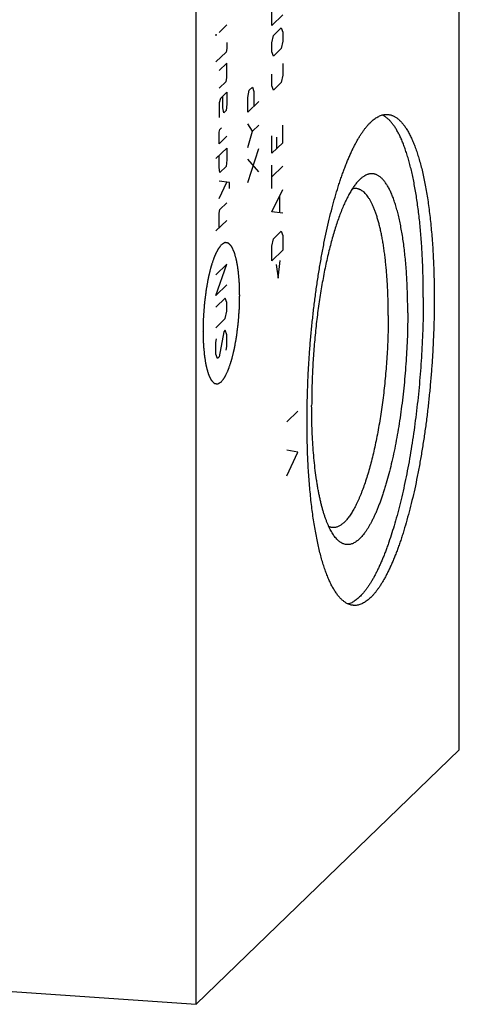
# Model space of a CAD drawing. Units: inches. Extents: x 0.3 to 21.7, y 0.3 to 16.7.
# Drawn here: x 11.6 to 12.8, y 5.6 to 8.4 of the extents above; entities that cross this region are included whole.
import ezdxf

# ---------------------------------------------------------------- set-up
doc = ezdxf.new("R2010")
doc.units = ezdxf.units.IN
doc.header["$LTSCALE"] = 1.21
doc.header["$MEASUREMENT"] = 0
doc.layers.get('0').update_dxf_attribs({"linetype": 'CONTINUOUS'})

msp = doc.modelspace()

# ---------------------------------------------------------------- linework, layer by layer
at = {"color": 7, "linetype": 'Continuous'}
for p, q in [((12.8209, 6.3179), (12.8209, 10.936)), ((12.0768, 5.5991), (12.0768, 10.2172)), ((12.0768, 5.5991), (12.8209, 6.3179)), ((9.1791, 5.8001), (12.0768, 5.5991))]:
    msp.add_line(p, q, dxfattribs=at)
at = {"color": 4, "linetype": 'Continuous'}
for p, q in [((12.2909, 8.3642), (12.2909, 8.4056)), ((12.3219, 8.3942), (12.2909, 8.3642)), ((12.1635, 8.3654), (12.1414, 8.344)), ((12.2953, 8.3354), (12.3175, 8.3568)), ((12.3175, 8.3568), (12.3219, 8.3445)), ((12.3219, 8.3445), (12.3219, 8.3197)), ((12.1325, 8.3382), (12.1347, 8.3375)), ((12.1325, 8.3354), (12.1325, 8.3382)), ((12.1347, 8.3375), (12.1325, 8.3354)), ((12.1635, 8.3157), (12.1635, 8.2992)), ((12.2909, 8.3145), (12.2953, 8.3354)), ((12.3219, 8.3197), (12.3175, 8.2988)), ((12.1613, 8.2887), (12.1325, 8.2609)), ((12.1635, 8.2992), (12.1613, 8.2887)), ((12.2909, 8.2897), (12.2909, 8.3145)), ((12.2953, 8.2774), (12.2909, 8.2897)), ((12.3175, 8.2988), (12.2953, 8.2774)), ((12.1635, 8.2578), (12.1414, 8.2363)), ((12.1635, 8.2164), (12.1635, 8.2578)), ((12.3219, 8.2562), (12.3219, 8.2231)), ((12.1414, 8.1867), (12.1613, 8.2059)), ((12.1613, 8.2059), (12.1635, 8.2164)), ((12.2909, 8.1931), (12.2909, 8.2262)), ((12.3219, 8.2231), (12.3175, 8.2023)), ((12.2226, 8.1602), (12.227, 8.1811)), ((12.227, 8.1811), (12.2359, 8.1896)), ((12.2359, 8.1896), (12.2403, 8.1774)), ((12.2403, 8.1774), (12.2403, 8.136)), ((12.2953, 8.1808), (12.2909, 8.1931)), ((12.3175, 8.2023), (12.2953, 8.1808)), ((12.1458, 8.1578), (12.1414, 8.1453)), ((12.1635, 8.175), (12.1458, 8.1578)), ((12.1524, 8.1311), (12.1524, 8.1643)), ((12.1635, 8.175), (12.1635, 8.1419)), ((12.2226, 8.1188), (12.2226, 8.1602)), ((12.2536, 8.1488), (12.2226, 8.1188)), ((12.1414, 8.1453), (12.1414, 8.1039)), ((12.1547, 8.1167), (12.1524, 8.1311)), ((12.1613, 8.1232), (12.1547, 8.1167)), ((12.1635, 8.1419), (12.1613, 8.1232)), ((12.1414, 8.0625), (12.1436, 8.0701)), ((12.1436, 8.0701), (12.148, 8.0744)), ((12.2359, 8.0654), (12.2226, 8.0857)), ((12.2226, 8.0195), (12.2359, 8.0654)), ((12.2359, 8.0654), (12.2536, 8.0826)), ((12.3219, 8.0327), (12.3219, 8.0824)), ((12.1414, 8.0294), (12.1414, 8.0625)), ((12.1635, 8.0508), (12.1414, 8.0294)), ((12.2909, 8.0027), (12.2909, 8.0524)), ((12.3042, 8.0486), (12.3042, 8.0155)), ((12.1325, 7.9877), (12.1635, 8.0177)), ((12.1635, 8.0177), (12.1635, 7.9845)), ((12.2226, 7.9201), (12.2536, 8.0164)), ((12.3219, 8.0327), (12.2909, 8.0027)), ((12.1414, 7.9631), (12.1414, 7.9962)), ((12.1635, 7.9845), (12.1613, 7.9658)), ((12.2536, 7.9501), (12.2226, 7.9864)), ((12.1436, 7.9487), (12.1414, 7.9631)), ((12.1613, 7.9658), (12.1436, 7.9487)), ((12.2909, 7.9033), (12.2909, 7.9696)), ((12.3219, 7.9664), (12.2909, 7.9364)), ((12.1709, 7.9199), (12.1414, 7.9245)), ((12.1414, 7.8748), (12.1635, 7.9211)), ((12.1709, 7.9034), (12.1709, 7.9199)), ((12.2909, 7.8371), (12.3219, 7.9002)), ((12.3131, 7.8364), (12.3131, 7.8806)), ((12.1414, 7.8334), (12.1436, 7.8438)), ((12.1436, 7.8438), (12.1635, 7.8631)), ((12.1414, 7.792), (12.1414, 7.8334)), ((12.3219, 7.834), (12.2909, 7.8371)), ((12.1635, 7.8134), (12.1325, 7.7834)), ((12.2909, 7.7405), (12.2953, 7.7613)), ((12.2953, 7.7613), (12.3175, 7.7828)), ((12.3175, 7.7828), (12.3219, 7.7705)), ((12.3219, 7.7705), (12.3219, 7.7291)), ((12.2909, 7.6991), (12.2909, 7.7405)), ((12.3219, 7.7291), (12.2909, 7.6991)), ((12.1325, 7.6013), (12.1635, 7.6892)), ((12.1635, 7.6892), (12.1325, 7.6592)), ((12.3027, 7.6884), (12.3086, 7.65)), ((12.3086, 7.65), (12.3145, 7.6999)), ((12.1635, 7.6313), (12.1325, 7.6013)), ((12.1591, 7.5939), (12.1325, 7.5682)), ((12.1635, 7.5816), (12.1591, 7.5939)), ((12.1635, 7.5568), (12.1635, 7.5816)), ((12.1591, 7.5359), (12.1635, 7.5568)), ((12.1325, 7.5102), (12.1591, 7.5359)), ((12.1547, 7.4985), (12.1414, 7.4277)), ((12.1591, 7.5028), (12.1547, 7.4985)), ((12.1635, 7.4905), (12.1591, 7.5028)), ((12.1635, 7.4574), (12.1635, 7.4905)), ((12.1325, 7.4688), (12.1347, 7.4792)), ((12.1325, 7.4357), (12.1325, 7.4688)), ((12.1613, 7.447), (12.1635, 7.4574)), ((12.1369, 7.4234), (12.1325, 7.4357)), ((12.1414, 7.4277), (12.1369, 7.4234)), ((12.3331, 7.2443), (12.3641, 7.2743)), ((12.3641, 7.1584), (12.3331, 7.1646)), ((12.3331, 7.0922), (12.3641, 7.1584))]:
    msp.add_line(p, q, dxfattribs=at)
at = {"color": 7, "linetype": 'Continuous'}
for points, knots in [([(12.3903, 7.2455), (12.3903, 7.2585), (12.3905, 7.2845), (12.3914, 7.3238), (12.3928, 7.3635), (12.3949, 7.4033), (12.3976, 7.4431), (12.4008, 7.4829), (12.4046, 7.5225), (12.4089, 7.5617), (12.4137, 7.6004), (12.4191, 7.6386), (12.425, 7.676), (12.4313, 7.7126), (12.4381, 7.7482), (12.4454, 7.7827), (12.453, 7.8161), (12.461, 7.8481), (12.4694, 7.8787), (12.4768, 7.9032), (12.4829, 7.922), (12.4874, 7.9355), (12.492, 7.9486), (12.4967, 7.9613), (12.5015, 7.9735), (12.5063, 7.9852), (12.5112, 7.9965), (12.5161, 8.0073), (12.521, 8.0177), (12.526, 8.0275), (12.531, 8.0368), (12.5361, 8.0456), (12.5412, 8.0539), (12.5463, 8.0617), (12.5514, 8.0689), (12.5566, 8.0757), (12.5618, 8.0818), (12.5669, 8.0874), (12.5721, 8.0925), (12.5773, 8.097), (12.5824, 8.101), (12.5876, 8.1043), (12.5928, 8.1072), (12.5979, 8.1094), (12.603, 8.1111), (12.6081, 8.1122), (12.6132, 8.1127), (12.6166, 8.1127), (12.6182, 8.1126)], [0, 0, 0, 0, 0.041774, 0.084037, 0.126659, 0.169507, 0.212448, 0.25535, 0.298079, 0.340503, 0.382491, 0.423913, 0.464642, 0.504553, 0.543525, 0.581442, 0.618191, 0.653665, 0.68776, 0.720384, 0.736116, 0.751448, 0.76637, 0.780873, 0.794949, 0.808589, 0.821788, 0.834538, 0.846835, 0.858675, 0.870053, 0.880969, 0.891421, 0.901411, 0.910942, 0.920018, 0.928646, 0.936837, 0.944604, 0.951964, 0.958939, 0.965554, 0.971844, 0.977846, 0.983607, 0.98918, 0.994623, 1, 1, 1, 1]), ([(12.7191, 7.5951), (12.7191, 7.6119), (12.7188, 7.6449), (12.7175, 7.6859), (12.716, 7.718), (12.7146, 7.7415), (12.7129, 7.7645), (12.711, 7.787), (12.7089, 7.809), (12.7065, 7.8304), (12.7039, 7.8513), (12.701, 7.8715), (12.6979, 7.8911), (12.6946, 7.91), (12.6911, 7.9283), (12.6873, 7.9458), (12.6834, 7.9625), (12.6792, 7.9785), (12.6748, 7.9937), (12.6703, 8.0081), (12.6655, 8.0216), (12.6606, 8.0343), (12.6555, 8.0461), (12.6502, 8.057), (12.6448, 8.0671), (12.6393, 8.0762), (12.6335, 8.0843), (12.6277, 8.0916), (12.6217, 8.0978), (12.6156, 8.1032), (12.6103, 8.1068), (12.606, 8.1093), (12.6039, 8.1103), (12.6028, 8.1108)], [0, 0, 0, 0, 0.092419, 0.182522, 0.226559, 0.269841, 0.312313, 0.353921, 0.394612, 0.434336, 0.473043, 0.510686, 0.547221, 0.582606, 0.616801, 0.649769, 0.681478, 0.711896, 0.740999, 0.768764, 0.795175, 0.82022, 0.843895, 0.866203, 0.887156, 0.906777, 0.925104, 0.942189, 0.958107, 0.972956, 0.986864, 0.993518, 1, 1, 1, 1]), ([(12.6182, 8.1126), (12.6194, 8.1125), (12.6218, 8.1122), (12.6253, 8.1116), (12.6287, 8.1106), (12.6322, 8.1093), (12.6356, 8.1078), (12.6402, 8.1053), (12.6447, 8.1023), (12.649, 8.0988), (12.6523, 8.0959), (12.6555, 8.0926), (12.6587, 8.0891), (12.6619, 8.0854), (12.665, 8.0813), (12.6681, 8.077), (12.6711, 8.0724), (12.6741, 8.0675), (12.6771, 8.0624), (12.68, 8.057), (12.6839, 8.0493), (12.6886, 8.039), (12.694, 8.0259), (12.6992, 8.0118), (12.7042, 7.9967), (12.7089, 7.9806), (12.7135, 7.9636), (12.7178, 7.9457), (12.7218, 7.927), (12.7256, 7.9074), (12.7292, 7.887), (12.7325, 7.8659), (12.7355, 7.844), (12.7382, 7.8213), (12.7407, 7.7981), (12.7429, 7.7742), (12.7448, 7.7497), (12.7464, 7.7247), (12.7477, 7.6992), (12.7487, 7.6732), (12.7497, 7.6377), (12.75, 7.611), (12.75, 7.593)], [0, 0, 0, 0, 0.006316, 0.012671, 0.019103, 0.025648, 0.032342, 0.039216, 0.053614, 0.061195, 0.069057, 0.077218, 0.085694, 0.0945, 0.103646, 0.113143, 0.122998, 0.13322, 0.143813, 0.154782, 0.166131, 0.189973, 0.215352, 0.242268, 0.270711, 0.300662, 0.332097, 0.364986, 0.399294, 0.434981, 0.472002, 0.51031, 0.549852, 0.590576, 0.632424, 0.675335, 0.719247, 0.764096, 0.809816, 0.856337, 0.903589, 1, 1, 1, 1]), ([(12.5405, 7.9297), (12.5394, 7.9286), (12.5371, 7.9264), (12.5337, 7.9228), (12.5304, 7.9189), (12.527, 7.9147), (12.5237, 7.9102), (12.5204, 7.9054), (12.5171, 7.9003), (12.5138, 7.895), (12.5105, 7.8893), (12.5072, 7.8833), (12.504, 7.8771), (12.4996, 7.8683), (12.4942, 7.8565), (12.4879, 7.8416), (12.4818, 7.8257), (12.4758, 7.8088), (12.47, 7.7909), (12.4643, 7.7722), (12.4588, 7.7526), (12.4535, 7.7322), (12.4484, 7.711), (12.4435, 7.6891), (12.4389, 7.6666), (12.4345, 7.6434), (12.4303, 7.6198), (12.4264, 7.5956), (12.4228, 7.571), (12.4195, 7.5461), (12.4165, 7.5209), (12.4128, 7.4868), (12.4091, 7.4439), (12.4058, 7.3923), (12.4038, 7.3411), (12.4034, 7.307), (12.4034, 7.2901)], [0, 0, 0, 0, 0.007063, 0.014456, 0.022188, 0.030267, 0.038699, 0.047486, 0.056633, 0.066141, 0.07601, 0.08624, 0.09683, 0.107779, 0.13074, 0.155098, 0.180817, 0.207857, 0.236168, 0.265698, 0.296388, 0.328177, 0.360996, 0.394777, 0.429446, 0.464927, 0.501142, 0.538009, 0.575446, 0.613369, 0.651691, 0.690326, 0.768177, 0.846214, 0.923724, 1, 1, 1, 1]), ([(12.6751, 7.5526), (12.6751, 7.5608), (12.675, 7.5771), (12.6745, 7.6013), (12.6737, 7.625), (12.6726, 7.6483), (12.6712, 7.671), (12.6694, 7.6932), (12.6674, 7.7147), (12.665, 7.7355), (12.6623, 7.7555), (12.6594, 7.7748), (12.6561, 7.7932), (12.6526, 7.8107), (12.6488, 7.8274), (12.6448, 7.843), (12.6412, 7.8554), (12.6381, 7.8648), (12.6358, 7.8714), (12.6335, 7.8778), (12.631, 7.884), (12.6286, 7.8898), (12.6261, 7.8954), (12.6235, 7.9007), (12.6209, 7.9057), (12.6182, 7.9104), (12.6155, 7.9149), (12.6127, 7.919), (12.6099, 7.9229), (12.607, 7.9264), (12.6041, 7.9297), (12.6012, 7.9326), (12.5982, 7.9352), (12.5952, 7.9376), (12.5922, 7.9396), (12.5891, 7.9413), (12.586, 7.9427), (12.5829, 7.9438), (12.5797, 7.9446), (12.5765, 7.9451), (12.5733, 7.9453), (12.5701, 7.9451), (12.5668, 7.9446), (12.5635, 7.9438), (12.5591, 7.9424), (12.5547, 7.9402), (12.5504, 7.9376), (12.5471, 7.9353), (12.5438, 7.9326), (12.5416, 7.9307), (12.5405, 7.9297)], [0, 0, 0, 0, 0.053213, 0.105634, 0.157145, 0.207635, 0.256995, 0.305119, 0.351905, 0.397255, 0.441078, 0.483284, 0.523793, 0.562529, 0.599424, 0.634418, 0.667462, 0.68324, 0.698517, 0.71329, 0.727556, 0.741314, 0.754566, 0.767312, 0.779556, 0.791302, 0.802557, 0.81333, 0.823632, 0.833476, 0.842881, 0.851867, 0.860459, 0.868686, 0.876584, 0.884192, 0.891555, 0.898725, 0.905757, 0.912709, 0.919643, 0.92662, 0.933701, 0.940944, 0.948402, 0.96414, 0.972513, 0.981263, 0.990417, 1, 1, 1, 1]), ([(12.529, 7.9032), (12.5281, 7.9033), (12.5263, 7.9033), (12.5236, 7.9032), (12.521, 7.9028), (12.5192, 7.9024), (12.5183, 7.9021)], [0, 0, 0, 0, 0.245592, 0.492972, 0.743886, 1, 1, 1, 1]), ([(12.62, 7.5444), (12.62, 7.5568), (12.6197, 7.5813), (12.6187, 7.6117), (12.6175, 7.6354), (12.6164, 7.6526), (12.6151, 7.6695), (12.6135, 7.686), (12.6118, 7.7021), (12.6099, 7.7177), (12.6079, 7.7328), (12.6056, 7.7475), (12.6031, 7.7615), (12.6005, 7.7751), (12.5977, 7.788), (12.5948, 7.8004), (12.5916, 7.8121), (12.5883, 7.8232), (12.5849, 7.8336), (12.5813, 7.8434), (12.5776, 7.8525), (12.5737, 7.8608), (12.5698, 7.8685), (12.5656, 7.8754), (12.5614, 7.8816), (12.5571, 7.887), (12.5526, 7.8917), (12.5481, 7.8956), (12.5442, 7.8982), (12.541, 7.9), (12.5386, 7.901), (12.5362, 7.9019), (12.5338, 7.9025), (12.5314, 7.903), (12.5298, 7.9032), (12.529, 7.9032)], [0, 0, 0, 0, 0.096413, 0.190187, 0.235907, 0.280758, 0.324671, 0.367583, 0.409431, 0.450156, 0.4897, 0.528008, 0.56503, 0.600718, 0.635026, 0.667916, 0.699352, 0.729304, 0.757747, 0.784664, 0.810044, 0.833887, 0.856203, 0.877016, 0.896366, 0.914314, 0.930947, 0.946385, 0.960783, 0.967657, 0.974351, 0.980897, 0.987329, 0.993684, 1, 1, 1, 1]), ([(12.7191, 7.5951), (12.7191, 7.5828), (12.7189, 7.558), (12.7181, 7.5206), (12.7168, 7.483), (12.7149, 7.4451), (12.7125, 7.4072), (12.7096, 7.3693), (12.7062, 7.3316), (12.7022, 7.2942), (12.6978, 7.2571), (12.6929, 7.2205), (12.6876, 7.1845), (12.6818, 7.1493), (12.6756, 7.1148), (12.669, 7.0813), (12.662, 7.0488), (12.6546, 7.0174), (12.6469, 6.9872), (12.6389, 6.9583), (12.6305, 6.9308), (12.6233, 6.9088), (12.6173, 6.892), (12.6129, 6.8799), (12.6084, 6.8683), (12.6038, 6.857), (12.5992, 6.8462), (12.5945, 6.8358), (12.5898, 6.8259), (12.5851, 6.8164), (12.5803, 6.8073), (12.5755, 6.7988), (12.5707, 6.7906), (12.5658, 6.783), (12.5609, 6.7758), (12.556, 6.7691), (12.5511, 6.7629), (12.5462, 6.7572), (12.5413, 6.752), (12.5364, 6.7473), (12.5314, 6.7431), (12.5265, 6.7394), (12.5216, 6.7362), (12.5167, 6.7335), (12.5118, 6.7313), (12.5085, 6.7302), (12.5069, 6.7298)], [0, 0, 0, 0, 0.040415, 0.081287, 0.1225, 0.163939, 0.205489, 0.247032, 0.288452, 0.329632, 0.370457, 0.410814, 0.450589, 0.489673, 0.527957, 0.565338, 0.601713, 0.636986, 0.671063, 0.703857, 0.735285, 0.765271, 0.779702, 0.793747, 0.807399, 0.820651, 0.833497, 0.845931, 0.857949, 0.869547, 0.880722, 0.891471, 0.901793, 0.91169, 0.921161, 0.930211, 0.938845, 0.94707, 0.954895, 0.962332, 0.969398, 0.976112, 0.982497, 0.988583, 0.994404, 1, 1, 1, 1]), ([(12.75, 7.593), (12.75, 7.58), (12.7498, 7.5539), (12.7489, 7.5146), (12.7474, 7.475), (12.7454, 7.4352), (12.7427, 7.3954), (12.7395, 7.3556), (12.7357, 7.316), (12.7314, 7.2768), (12.7266, 7.238), (12.7212, 7.1999), (12.7153, 7.1624), (12.709, 7.1259), (12.7022, 7.0902), (12.6949, 7.0557), (12.6873, 7.0224), (12.6792, 6.9904), (12.6708, 6.9598), (12.6635, 6.9353), (12.6574, 6.9165), (12.6529, 6.9029), (12.6483, 6.8899), (12.6436, 6.8772), (12.6388, 6.865), (12.634, 6.8532), (12.6291, 6.8419), (12.6242, 6.8311), (12.6193, 6.8208), (12.6143, 6.811), (12.6093, 6.8017), (12.6042, 6.7928), (12.5991, 6.7845), (12.594, 6.7768), (12.5888, 6.7695), (12.5837, 6.7628), (12.5785, 6.7567), (12.5734, 6.751), (12.5682, 6.746), (12.563, 6.7415), (12.5578, 6.7375), (12.5527, 6.7341), (12.5475, 6.7313), (12.5424, 6.7291), (12.5373, 6.7274), (12.5322, 6.7263), (12.5271, 6.7257), (12.5237, 6.7258), (12.5221, 6.7259)], [0, 0, 0, 0, 0.041774, 0.084037, 0.126659, 0.169507, 0.212448, 0.25535, 0.298079, 0.340503, 0.382491, 0.423913, 0.464642, 0.504553, 0.543525, 0.581442, 0.618191, 0.653665, 0.68776, 0.720384, 0.736116, 0.751448, 0.76637, 0.780873, 0.794949, 0.808589, 0.821788, 0.834538, 0.846835, 0.858675, 0.870053, 0.880969, 0.891421, 0.901411, 0.910942, 0.920018, 0.928646, 0.936837, 0.944604, 0.951964, 0.958939, 0.965554, 0.971844, 0.977846, 0.983607, 0.98918, 0.994623, 1, 1, 1, 1]), ([(12.62, 7.5444), (12.62, 7.5354), (12.6199, 7.5174), (12.6192, 7.4903), (12.6182, 7.4629), (12.6168, 7.4354), (12.615, 7.4079), (12.6127, 7.3804), (12.6101, 7.3531), (12.6071, 7.326), (12.6038, 7.2992), (12.6001, 7.2729), (12.596, 7.247), (12.5916, 7.2218), (12.5869, 7.1972), (12.5819, 7.1733), (12.5767, 7.1503), (12.5711, 7.1282), (12.5653, 7.1071), (12.5593, 7.087), (12.5531, 7.068), (12.5476, 7.053), (12.5432, 7.0416), (12.5399, 7.0335), (12.5365, 7.0257), (12.5331, 7.0182), (12.5297, 7.0111), (12.5263, 7.0043), (12.5228, 6.9979), (12.5193, 6.9918), (12.5158, 6.986), (12.5122, 6.9807), (12.5087, 6.9757), (12.5051, 6.971), (12.5016, 6.9668), (12.498, 6.9629), (12.4944, 6.9594), (12.4908, 6.9563), (12.4873, 6.9536), (12.4826, 6.9505), (12.4779, 6.9481), (12.4731, 6.9466), (12.4695, 6.9458), (12.466, 6.9454), (12.4637, 6.9455), (12.4626, 6.9455)], [0, 0, 0, 0, 0.041774, 0.084038, 0.12666, 0.169509, 0.212451, 0.255354, 0.298083, 0.340508, 0.382496, 0.423919, 0.464648, 0.50456, 0.543533, 0.58145, 0.6182, 0.653673, 0.68777, 0.720394, 0.751458, 0.780882, 0.794958, 0.808599, 0.821797, 0.834548, 0.846845, 0.858685, 0.870063, 0.880979, 0.891432, 0.901422, 0.910953, 0.920029, 0.928657, 0.936848, 0.944615, 0.951975, 0.95895, 0.965566, 0.977846, 0.983607, 0.98918, 0.994623, 1, 1, 1, 1]), ([(12.6751, 7.5526), (12.6751, 7.5414), (12.6749, 7.5189), (12.674, 7.4849), (12.6726, 7.4507), (12.6705, 7.4164), (12.6679, 7.382), (12.6648, 7.3479), (12.6611, 7.314), (12.6569, 7.2806), (12.6522, 7.2478), (12.647, 7.2158), (12.6413, 7.1847), (12.6352, 7.1545), (12.6287, 7.1256), (12.6218, 7.0979), (12.6157, 7.0757), (12.6106, 7.0587), (12.6068, 7.0464), (12.6029, 7.0346), (12.5989, 7.0232), (12.5948, 7.0123), (12.5907, 7.0018), (12.5866, 6.9917), (12.5824, 6.9821), (12.5781, 6.973), (12.5738, 6.9643), (12.5695, 6.9562), (12.5651, 6.9485), (12.5608, 6.9414), (12.5563, 6.9347), (12.5519, 6.9286), (12.5475, 6.9231), (12.543, 6.918), (12.5385, 6.9135), (12.5341, 6.9096), (12.5296, 6.9062), (12.5252, 6.9033), (12.5207, 6.901), (12.5163, 6.8993), (12.5119, 6.8981), (12.5075, 6.8975), (12.5031, 6.8975), (12.4988, 6.8981), (12.4945, 6.8992), (12.4903, 6.9009), (12.4862, 6.9032), (12.4821, 6.906), (12.478, 6.9094), (12.4741, 6.9133), (12.4716, 6.9162), (12.4703, 6.9177)], [0, 0, 0, 0, 0.045211, 0.091003, 0.137191, 0.18359, 0.230011, 0.276266, 0.322168, 0.367533, 0.412178, 0.455925, 0.4986, 0.540034, 0.580066, 0.618544, 0.655324, 0.673035, 0.690273, 0.707021, 0.723268, 0.738999, 0.754203, 0.768868, 0.782986, 0.796548, 0.809548, 0.821979, 0.833839, 0.845128, 0.855846, 0.865997, 0.875591, 0.884638, 0.893155, 0.901166, 0.908699, 0.915793, 0.922495, 0.928862, 0.934965, 0.940882, 0.946701, 0.952515, 0.958418, 0.964498, 0.970836, 0.977501, 0.984552, 0.992039, 1, 1, 1, 1]), ([(12.4703, 6.9177), (12.469, 6.9193), (12.4664, 6.9227), (12.4628, 6.9282), (12.4592, 6.9342), (12.4556, 6.9407), (12.4522, 6.9477), (12.4489, 6.9553), (12.4456, 6.9633), (12.4425, 6.9717), (12.4394, 6.9807), (12.4365, 6.9901), (12.4337, 7), (12.4309, 7.0103), (12.4283, 7.0211), (12.4259, 7.0322), (12.4235, 7.0438), (12.4212, 7.0558), (12.4191, 7.0682), (12.4164, 7.0854), (12.4134, 7.1077), (12.4103, 7.1356), (12.4078, 7.1646), (12.4058, 7.1947), (12.4044, 7.2258), (12.4035, 7.2577), (12.4034, 7.2793), (12.4034, 7.2901)], [0, 0, 0, 0, 0.016214, 0.033427, 0.051672, 0.070971, 0.091341, 0.11279, 0.135322, 0.158937, 0.183628, 0.209387, 0.236202, 0.264058, 0.292938, 0.322822, 0.353688, 0.385513, 0.41827, 0.451934, 0.521859, 0.595046, 0.671226, 0.750117, 0.831419, 0.914821, 1, 1, 1, 1]), ([(12.5221, 6.7259), (12.5209, 6.726), (12.5185, 6.7262), (12.515, 6.7269), (12.5116, 6.7279), (12.5081, 6.7291), (12.5047, 6.7307), (12.5001, 6.7331), (12.4956, 6.7362), (12.4913, 6.7396), (12.488, 6.7426), (12.4848, 6.7458), (12.4816, 6.7493), (12.4784, 6.7531), (12.4753, 6.7572), (12.4722, 6.7615), (12.4692, 6.7661), (12.4662, 6.771), (12.4632, 6.7761), (12.4603, 6.7815), (12.4564, 6.7892), (12.4517, 6.7994), (12.4463, 6.8126), (12.4411, 6.8267), (12.4361, 6.8418), (12.4313, 6.8579), (12.4268, 6.8748), (12.4225, 6.8927), (12.4185, 6.9115), (12.4147, 6.9311), (12.4111, 6.9515), (12.4078, 6.9726), (12.4048, 6.9945), (12.4021, 7.0171), (12.3996, 7.0404), (12.3974, 7.0643), (12.3955, 7.0888), (12.3939, 7.1138), (12.3926, 7.1393), (12.3915, 7.1653), (12.3906, 7.2007), (12.3903, 7.2275), (12.3903, 7.2455)], [0, 0, 0, 0, 0.006316, 0.012671, 0.019103, 0.025648, 0.032342, 0.039216, 0.053614, 0.061195, 0.069057, 0.077218, 0.085694, 0.0945, 0.103646, 0.113143, 0.122998, 0.13322, 0.143813, 0.154782, 0.166131, 0.189973, 0.215352, 0.242268, 0.270711, 0.300662, 0.332097, 0.364986, 0.399294, 0.434981, 0.472002, 0.51031, 0.549852, 0.590576, 0.632424, 0.675335, 0.719247, 0.764096, 0.809816, 0.856337, 0.903589, 1, 1, 1, 1]), ([(12.4626, 6.9455), (12.4617, 6.9456), (12.4599, 6.9458), (12.4573, 6.9463), (12.4547, 6.9471), (12.453, 6.9478), (12.4522, 6.9481)], [0, 0, 0, 0, 0.245617, 0.493011, 0.74392, 1, 1, 1, 1])]:
    msp.add_open_spline(points, degree=3, knots=knots, dxfattribs=at)
at = {"color": 4, "linetype": 'Continuous'}
for points in [[(12.148, 7.7446), (12.1472, 7.7435), (12.1459, 7.7418), (12.1442, 7.7396), (12.143, 7.7379), (12.1417, 7.7362), (12.1407, 7.7348), (12.1398, 7.7337), (12.1393, 7.733), (12.1389, 7.7325), (12.1386, 7.732), (12.1383, 7.7317), (12.1381, 7.7315), (12.138, 7.7313), (12.1379, 7.7312), (12.1379, 7.731), (12.1378, 7.7308), (12.1376, 7.7305), (12.1373, 7.7299), (12.137, 7.7293), (12.1366, 7.7285), (12.1361, 7.7274), (12.1353, 7.7257), (12.1343, 7.7236), (12.1331, 7.7211), (12.1319, 7.7185), (12.1309, 7.7164), (12.1301, 7.7147), (12.1296, 7.7137), (12.1292, 7.7128), (12.1289, 7.7122), (12.1286, 7.7117), (12.1284, 7.7113), (12.1283, 7.7111), (12.1282, 7.7109), (12.1282, 7.7107), (12.1281, 7.7104), (12.1279, 7.71), (12.1277, 7.7093), (12.1274, 7.7085), (12.127, 7.7074), (12.1266, 7.706), (12.1258, 7.7038), (12.1249, 7.701), (12.1238, 7.6977), (12.1227, 7.6944), (12.1217, 7.6917), (12.121, 7.6895), (12.1205, 7.6881), (12.1201, 7.687), (12.1199, 7.6862), (12.1196, 7.6855), (12.1195, 7.685), (12.1194, 7.6848), (12.1193, 7.6846), (12.1192, 7.6843), (12.1192, 7.684), (12.119, 7.6834), (12.1188, 7.6826), (12.1186, 7.6816), (12.1182, 7.6802), (12.1178, 7.6785), (12.1171, 7.6759), (12.1163, 7.6725), (12.1153, 7.6685), (12.1143, 7.6645), (12.1135, 7.6612), (12.1128, 7.6585), (12.1123, 7.6565), (12.1119, 7.6548), (12.1116, 7.6537), (12.1115, 7.653), (12.1113, 7.6525), (12.1112, 7.6519), (12.1111, 7.6512), (12.1109, 7.6499), (12.1105, 7.6481), (12.1101, 7.6459), (12.1096, 7.6429), (12.1089, 7.6392), (12.1081, 7.6348), (12.1073, 7.6304), (12.1067, 7.6267), (12.1061, 7.6237), (12.1057, 7.6215), (12.1054, 7.6197), (12.1051, 7.6184), (12.105, 7.6177), (12.1049, 7.6171), (12.1048, 7.6165), (12.1047, 7.6157), (12.1046, 7.6143), (12.1043, 7.6124), (12.104, 7.61), (12.1036, 7.6068), (12.1031, 7.6029), (12.1025, 7.5981), (12.1019, 7.5934), (12.1013, 7.5887), (12.1008, 7.5847), (12.1005, 7.582), (12.1003, 7.5804), (12.1001, 7.5792), (12.1, 7.578), (12.0999, 7.5763), (12.0997, 7.5735), (12.0994, 7.5694), (12.099, 7.5646), (12.0986, 7.5597), (12.0983, 7.5548), (12.0979, 7.5499), (12.0976, 7.5459), (12.0974, 7.543), (12.0973, 7.5414), (12.0972, 7.5402), (12.0971, 7.539), (12.0971, 7.5373), (12.097, 7.5345), (12.0969, 7.5304), (12.0968, 7.5255), (12.0967, 7.5206), (12.0965, 7.5157), (12.0964, 7.5116), (12.0963, 7.5083), (12.0963, 7.5059), (12.0962, 7.5038), (12.0962, 7.5024), (12.0962, 7.5016), (12.0961, 7.5009), (12.0962, 7.5004), (12.0962, 7.4996), (12.0962, 7.4983), (12.0963, 7.4964), (12.0963, 7.4941), (12.0964, 7.491), (12.0965, 7.4872), (12.0966, 7.4826), (12.0968, 7.478), (12.0969, 7.4742), (12.0969, 7.4712), (12.097, 7.4689), (12.0971, 7.467), (12.0971, 7.4656), (12.0971, 7.4649), (12.0971, 7.4643), (12.0972, 7.4638), (12.0972, 7.4631), (12.0973, 7.4619), (12.0975, 7.4601), (12.0977, 7.4581), (12.0979, 7.4553), (12.0982, 7.4518), (12.0986, 7.4476), (12.099, 7.4435), (12.0993, 7.44), (12.0995, 7.4372), (12.0997, 7.4355), (12.0998, 7.4341), (12.0999, 7.4331), (12.1, 7.4322), (12.1, 7.4316), (12.1, 7.4312), (12.1001, 7.431), (12.1001, 7.4307), (12.1001, 7.4304), (12.1002, 7.4299), (12.1004, 7.4292), (12.1005, 7.4283), (12.1007, 7.4271), (12.1009, 7.4256), (12.1013, 7.4232), (12.1018, 7.4202), (12.1024, 7.4166), (12.103, 7.413), (12.1035, 7.41), (12.1039, 7.4076), (12.1042, 7.4061), (12.1044, 7.4049), (12.1045, 7.404), (12.1046, 7.4033), (12.1047, 7.4027), (12.1048, 7.4024), (12.1048, 7.4022), (12.1049, 7.402), (12.1049, 7.4018), (12.105, 7.4013), (12.1052, 7.4007), (12.1054, 7.4), (12.1057, 7.399), (12.106, 7.3978), (12.1066, 7.3959), (12.1073, 7.3934), (12.1081, 7.3905), (12.1089, 7.3875), (12.1096, 7.3851), (12.1101, 7.3831), (12.1105, 7.3819), (12.1107, 7.3809), (12.1109, 7.3802), (12.1111, 7.3796), (12.1112, 7.3792), (12.1113, 7.3789), (12.1113, 7.3787), (12.1114, 7.3786), (12.1115, 7.3784), (12.1116, 7.3782), (12.1118, 7.3777), (12.1121, 7.3772), (12.1124, 7.3765), (12.1128, 7.3757), (12.1135, 7.3743), (12.1143, 7.3726), (12.1152, 7.3705), (12.1162, 7.3685), (12.117, 7.3668), (12.1177, 7.3654), (12.1181, 7.3646), (12.1184, 7.3639), (12.1187, 7.3634), (12.1189, 7.3629), (12.119, 7.3626), (12.1191, 7.3625), (12.1192, 7.3623), (12.1192, 7.3623), (12.1193, 7.3622), (12.1195, 7.362), (12.1197, 7.3617), (12.12, 7.3615), (12.1204, 7.3611), (12.1208, 7.3606), (12.1216, 7.3598), (12.1225, 7.3589), (12.1236, 7.3577), (12.1247, 7.3566), (12.1257, 7.3556), (12.1264, 7.3548), (12.1269, 7.3543), (12.1272, 7.354), (12.1275, 7.3537), (12.1278, 7.3534), (12.1279, 7.3533), (12.128, 7.3532), (12.1281, 7.3531), (12.1282, 7.3531), (12.1283, 7.3531), (12.1284, 7.353), (12.1287, 7.353), (12.129, 7.3529), (12.1294, 7.3529), (12.1299, 7.3528), (12.1307, 7.3526), (12.1317, 7.3525), (12.1329, 7.3522), (12.1341, 7.352), (12.1351, 7.3519), (12.1359, 7.3517), (12.1364, 7.3516), (12.1369, 7.3516), (12.1372, 7.3515), (12.1374, 7.3515), (12.1376, 7.3514), (12.1377, 7.3514), (12.1378, 7.3514), (12.1378, 7.3514), (12.1379, 7.3515), (12.1381, 7.3516), (12.1384, 7.3518), (12.1387, 7.352), (12.1391, 7.3522), (12.1397, 7.3525), (12.1405, 7.353), (12.1416, 7.3537), (12.1429, 7.3544), (12.1442, 7.3552), (12.1459, 7.3562), (12.1472, 7.357), (12.148, 7.3575)], [(12.148, 7.3575), (12.1489, 7.3586), (12.1501, 7.3603), (12.1518, 7.3625), (12.153, 7.3642), (12.1543, 7.3659), (12.1554, 7.3673), (12.1562, 7.3684), (12.1567, 7.3691), (12.1571, 7.3696), (12.1575, 7.3701), (12.1577, 7.3704), (12.1579, 7.3707), (12.158, 7.3708), (12.1581, 7.3709), (12.1582, 7.3711), (12.1583, 7.3713), (12.1584, 7.3716), (12.1587, 7.3722), (12.159, 7.3728), (12.1594, 7.3736), (12.1599, 7.3747), (12.1607, 7.3764), (12.1617, 7.3785), (12.1629, 7.381), (12.1641, 7.3836), (12.1652, 7.3857), (12.166, 7.3874), (12.1665, 7.3884), (12.1669, 7.3893), (12.1672, 7.3899), (12.1674, 7.3904), (12.1676, 7.3908), (12.1677, 7.391), (12.1678, 7.3912), (12.1678, 7.3914), (12.1679, 7.3917), (12.1681, 7.3921), (12.1683, 7.3928), (12.1686, 7.3937), (12.169, 7.3947), (12.1695, 7.3961), (12.1702, 7.3983), (12.1711, 7.4011), (12.1722, 7.4044), (12.1734, 7.4077), (12.1743, 7.4104), (12.175, 7.4126), (12.1755, 7.414), (12.1759, 7.4151), (12.1762, 7.4159), (12.1764, 7.4166), (12.1766, 7.4171), (12.1766, 7.4173), (12.1767, 7.4175), (12.1768, 7.4178), (12.1769, 7.4181), (12.177, 7.4187), (12.1772, 7.4196), (12.1775, 7.4206), (12.1778, 7.4219), (12.1782, 7.4236), (12.1789, 7.4262), (12.1797, 7.4296), (12.1807, 7.4336), (12.1817, 7.4376), (12.1825, 7.4409), (12.1832, 7.4436), (12.1837, 7.4456), (12.1841, 7.4473), (12.1844, 7.4484), (12.1846, 7.4491), (12.1847, 7.4496), (12.1848, 7.4502), (12.1849, 7.4509), (12.1852, 7.4522), (12.1855, 7.454), (12.1859, 7.4562), (12.1864, 7.4592), (12.1871, 7.4629), (12.1879, 7.4673), (12.1887, 7.4717), (12.1894, 7.4754), (12.1899, 7.4784), (12.1903, 7.4806), (12.1906, 7.4824), (12.1909, 7.4837), (12.191, 7.4845), (12.1911, 7.485), (12.1912, 7.4856), (12.1913, 7.4864), (12.1915, 7.4878), (12.1917, 7.4897), (12.192, 7.4921), (12.1924, 7.4953), (12.1929, 7.4992), (12.1935, 7.504), (12.1941, 7.5087), (12.1947, 7.5134), (12.1952, 7.5174), (12.1956, 7.5202), (12.1957, 7.5217), (12.1959, 7.5229), (12.196, 7.5241), (12.1961, 7.5258), (12.1963, 7.5286), (12.1966, 7.5327), (12.197, 7.5375), (12.1974, 7.5424), (12.1977, 7.5473), (12.1981, 7.5522), (12.1984, 7.5562), (12.1986, 7.5591), (12.1988, 7.5607), (12.1989, 7.5619), (12.1989, 7.5631), (12.1989, 7.5648), (12.199, 7.5676), (12.1991, 7.5717), (12.1992, 7.5766), (12.1994, 7.5815), (12.1995, 7.5864), (12.1996, 7.5905), (12.1997, 7.5938), (12.1998, 7.5962), (12.1998, 7.5983), (12.1998, 7.5997), (12.1999, 7.6005), (12.1999, 7.6012), (12.1999, 7.6017), (12.1998, 7.6025), (12.1998, 7.6038), (12.1998, 7.6057), (12.1997, 7.608), (12.1996, 7.6111), (12.1995, 7.6149), (12.1994, 7.6195), (12.1993, 7.6241), (12.1992, 7.6279), (12.1991, 7.6309), (12.199, 7.6332), (12.199, 7.6351), (12.1989, 7.6365), (12.1989, 7.6372), (12.1989, 7.6378), (12.1988, 7.6383), (12.1988, 7.639), (12.1987, 7.6402), (12.1985, 7.642), (12.1983, 7.644), (12.1981, 7.6468), (12.1978, 7.6503), (12.1974, 7.6545), (12.1971, 7.6586), (12.1968, 7.6621), (12.1965, 7.6649), (12.1964, 7.6666), (12.1962, 7.668), (12.1961, 7.6691), (12.1961, 7.6699), (12.196, 7.6705), (12.196, 7.6709), (12.196, 7.6711), (12.1959, 7.6714), (12.1959, 7.6717), (12.1958, 7.6722), (12.1957, 7.6729), (12.1955, 7.6738), (12.1953, 7.675), (12.1951, 7.6765), (12.1947, 7.6789), (12.1942, 7.6819), (12.1936, 7.6855), (12.193, 7.6891), (12.1925, 7.6921), (12.1921, 7.6945), (12.1919, 7.696), (12.1917, 7.6972), (12.1915, 7.6981), (12.1914, 7.6989), (12.1913, 7.6994), (12.1912, 7.6997), (12.1912, 7.6999), (12.1912, 7.7001), (12.1911, 7.7003), (12.191, 7.7008), (12.1908, 7.7014), (12.1906, 7.7021), (12.1903, 7.7031), (12.19, 7.7043), (12.1894, 7.7063), (12.1888, 7.7087), (12.188, 7.7116), (12.1871, 7.7146), (12.1865, 7.717), (12.1859, 7.719), (12.1856, 7.7202), (12.1853, 7.7212), (12.1851, 7.7219), (12.1849, 7.7225), (12.1848, 7.7229), (12.1847, 7.7232), (12.1847, 7.7234), (12.1846, 7.7235), (12.1845, 7.7237), (12.1844, 7.724), (12.1842, 7.7244), (12.184, 7.7249), (12.1836, 7.7256), (12.1832, 7.7264), (12.1826, 7.7278), (12.1818, 7.7295), (12.1808, 7.7316), (12.1798, 7.7336), (12.179, 7.7353), (12.1783, 7.7367), (12.1779, 7.7376), (12.1776, 7.7382), (12.1774, 7.7388), (12.1772, 7.7392), (12.177, 7.7395), (12.1769, 7.7396), (12.1769, 7.7398), (12.1768, 7.7398), (12.1767, 7.7399), (12.1765, 7.7401), (12.1763, 7.7404), (12.176, 7.7406), (12.1757, 7.741), (12.1752, 7.7415), (12.1744, 7.7423), (12.1735, 7.7432), (12.1724, 7.7444), (12.1713, 7.7455), (12.1704, 7.7465), (12.1696, 7.7473), (12.1692, 7.7478), (12.1688, 7.7481), (12.1685, 7.7484), (12.1683, 7.7487), (12.1681, 7.7488), (12.168, 7.7489), (12.1679, 7.749), (12.1679, 7.749), (12.1678, 7.749), (12.1676, 7.7491), (12.1673, 7.7491), (12.167, 7.7492), (12.1666, 7.7492), (12.1661, 7.7493), (12.1653, 7.7495), (12.1643, 7.7496), (12.1631, 7.7499), (12.1619, 7.7501), (12.1609, 7.7502), (12.1601, 7.7504), (12.1596, 7.7505), (12.1592, 7.7505), (12.1589, 7.7506), (12.1586, 7.7506), (12.1584, 7.7507), (12.1583, 7.7507), (12.1583, 7.7507), (12.1582, 7.7507), (12.1581, 7.7506), (12.1579, 7.7505), (12.1576, 7.7503), (12.1573, 7.7501), (12.1569, 7.7499), (12.1563, 7.7496), (12.1555, 7.7491), (12.1544, 7.7484), (12.1531, 7.7477), (12.1519, 7.7469), (12.1501, 7.7459), (12.1489, 7.7451), (12.148, 7.7446)]]:
    msp.add_open_spline(points, degree=3, knots=[0, 0, 0, 0, 0.015625, 0.023438, 0.03125, 0.039062, 0.046875, 0.050781, 0.054688, 0.056641, 0.058594, 0.060547, 0.061523, 0.062012, 0.0625, 0.062988, 0.063477, 0.064453, 0.066406, 0.068359, 0.070312, 0.074219, 0.078125, 0.085938, 0.09375, 0.101562, 0.109375, 0.113281, 0.117188, 0.119141, 0.121094, 0.123047, 0.124023, 0.124512, 0.125, 0.125488, 0.125977, 0.126953, 0.128906, 0.130859, 0.132812, 0.136719, 0.140625, 0.148438, 0.15625, 0.164062, 0.171875, 0.175781, 0.179688, 0.181641, 0.183594, 0.185547, 0.186523, 0.187012, 0.1875, 0.187988, 0.188477, 0.189453, 0.191406, 0.193359, 0.195312, 0.199219, 0.203125, 0.210938, 0.21875, 0.226562, 0.234375, 0.238281, 0.242188, 0.246094, 0.248047, 0.249023, 0.25, 0.250977, 0.251953, 0.253906, 0.257812, 0.261719, 0.265625, 0.273438, 0.28125, 0.289062, 0.296875, 0.300781, 0.304688, 0.308594, 0.310547, 0.311523, 0.3125, 0.313477, 0.314453, 0.316406, 0.320312, 0.324219, 0.328125, 0.335938, 0.34375, 0.351562, 0.359375, 0.367188, 0.371094, 0.373047, 0.375, 0.376953, 0.378906, 0.382812, 0.390625, 0.398438, 0.40625, 0.414062, 0.421875, 0.429688, 0.433594, 0.435547, 0.4375, 0.439453, 0.441406, 0.445312, 0.453125, 0.460938, 0.46875, 0.476562, 0.484375, 0.488281, 0.492188, 0.496094, 0.498047, 0.499023, 0.5, 0.500977, 0.501953, 0.503906, 0.507812, 0.511719, 0.515625, 0.523438, 0.53125, 0.539062, 0.546875, 0.550781, 0.554688, 0.558594, 0.560547, 0.561523, 0.5625, 0.563477, 0.564453, 0.566406, 0.570312, 0.574219, 0.578125, 0.585938, 0.59375, 0.601562, 0.609375, 0.613281, 0.617188, 0.619141, 0.621094, 0.623047, 0.624023, 0.624512, 0.625, 0.625488, 0.625977, 0.626953, 0.628906, 0.630859, 0.632812, 0.636719, 0.640625, 0.648438, 0.65625, 0.664062, 0.671875, 0.675781, 0.679688, 0.681641, 0.683594, 0.685547, 0.686523, 0.687012, 0.6875, 0.687988, 0.688477, 0.689453, 0.691406, 0.693359, 0.695312, 0.699219, 0.703125, 0.710938, 0.71875, 0.726562, 0.734375, 0.738281, 0.742188, 0.744141, 0.746094, 0.748047, 0.749023, 0.749512, 0.75, 0.750488, 0.750977, 0.751953, 0.753906, 0.755859, 0.757812, 0.761719, 0.765625, 0.773438, 0.78125, 0.789062, 0.796875, 0.800781, 0.804688, 0.806641, 0.808594, 0.810547, 0.811523, 0.812012, 0.8125, 0.812988, 0.813477, 0.814453, 0.816406, 0.818359, 0.820312, 0.824219, 0.828125, 0.835938, 0.84375, 0.851562, 0.859375, 0.863281, 0.867188, 0.869141, 0.871094, 0.873047, 0.874023, 0.874512, 0.875, 0.875488, 0.875977, 0.876953, 0.878906, 0.880859, 0.882812, 0.886719, 0.890625, 0.898438, 0.90625, 0.914062, 0.921875, 0.925781, 0.929688, 0.931641, 0.933594, 0.935547, 0.936523, 0.937012, 0.9375, 0.937988, 0.938477, 0.939453, 0.941406, 0.943359, 0.945312, 0.949219, 0.953125, 0.960938, 0.96875, 0.976562, 0.984375, 1, 1, 1, 1], dxfattribs=at)

doc.saveas('drawing.dxf')
